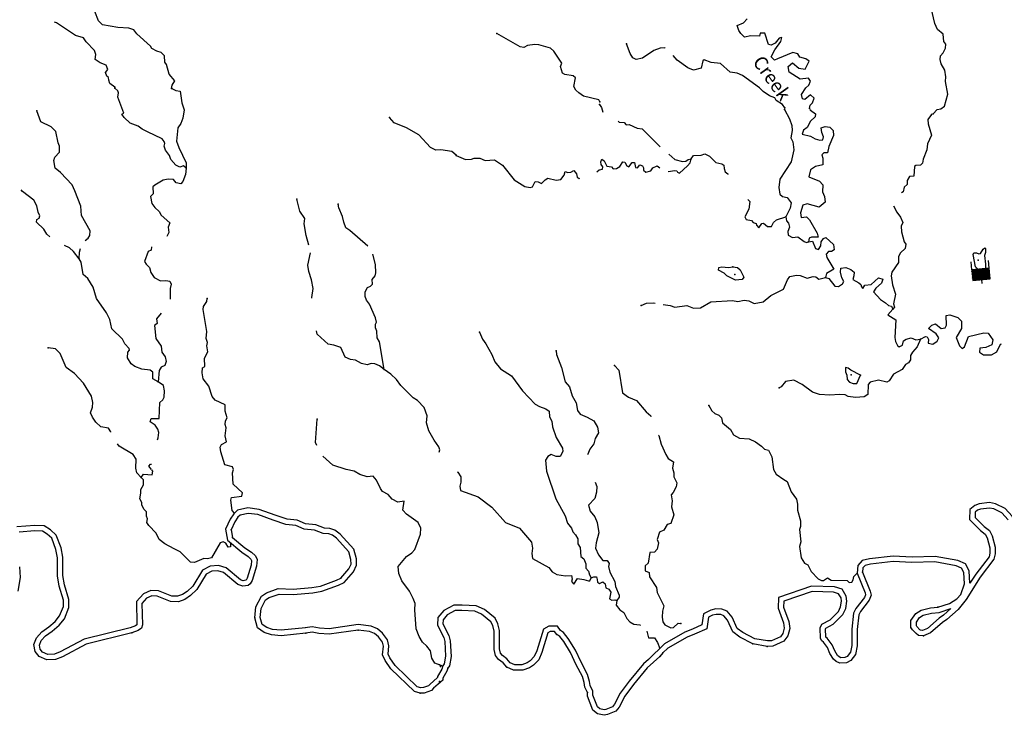
# Model space of a CAD drawing. Extents: x 839764 to 1098220, y 15882018 to 15996369.
# Drawn here: x 897715 to 934198, y 15882021 to 15907810 of the extents above; entities that cross this region are included whole.
import ezdxf

# ---------------------------------------------------------------- set-up
doc = ezdxf.new("R2010")
doc.units = 0
doc.header["$MEASUREMENT"] = 0
for name, color, linetype in [('L3', 7, 'CONTINUOUS'), ('L4', 7, 'CONTINUOUS'), ('L6', 7, 'CONTINUOUS')]:
    doc.layers.add(name, color=color, linetype=linetype)
doc.styles.add('STYLE-FONT023', font='font023.shx')

# ---------------------------------------------------------------- blocks, each defined once
blk = doc.blocks.new('DAM_31')
at = {"layer": 'L6', "color": 7, "linetype": 'CONTINUOUS'}
for p, q in [((-331, 197), (-331, 487)), ((315, 197), (315, 487)), ((-331, 171), (-305, 197)), ((-331, 136), (-270, 197)), ((-331, 101), (-235, 197)), ((-331, 65), (-199, 197)), ((-331, 30), (-164, 197)), ((-331, -5), (-129, 197)), ((-331, -41), (-93, 197)), ((-331, -76), (-58, 197)), ((-331, -111), (-23, 197)), ((-331, -147), (13, 197)), ((-331, -182), (48, 197)), ((-314, -201), (83, 197)), ((-279, -201), (119, 197)), ((-244, -201), (154, 197)), ((-208, -201), (190, 197)), ((-173, -201), (225, 197)), ((-137, -201), (260, 197)), ((-102, -201), (296, 197)), ((-67, -201), (315, 181)), ((-31, -201), (315, 146)), ((4, -201), (315, 111)), ((39, -201), (315, 75)), ((75, -201), (315, 40)), ((110, -201), (315, 5)), ((7, -352), (7, -203)), ((145, -201), (315, -31)), ((181, -201), (315, -66)), ((216, -201), (315, -101)), ((251, -201), (315, -137)), ((287, -201), (315, -172))]:
    blk.add_line(p, q, dxfattribs=at)
at = {"layer": 'L6', "color": 7, "linetype": 'CONTINUOUS', "flags": 128}
blk.add_lwpolyline([(-331, -201), (315, -201), (315, 197), (-331, 197), (-331, -201)], close=True, dxfattribs=at)

msp = doc.modelspace()

# ---------------------------------------------------------------- linework, layer by layer
at = {"layer": 'L3', "color": 140, "linetype": 'CONTINUOUS'}
for p, q in [((905340.53, 15888922.42), (905413.21, 15888511.68)), ((905548.58, 15888894.5), (905597.56, 15888617.69)), ((931780.68, 15885834.2), (932219.76, 15885976.4)), ((925406.86, 15884577.41), (924884.59, 15884669.38)), ((925419.56, 15884778.25), (924949.18, 15884861.08)), ((921547.06, 15884335.61), (921434.19, 15884197.51))]:
    msp.add_line(p, q, dxfattribs=at)
at = {"layer": 'L3', "color": 140, "linetype": 'CONTINUOUS', "flags": 128}
for points in [[(931559.24, 15904320.66), (931705.95, 15904474.34), (931848.9, 15904511.38), (931985.13, 15904598.68), (932108.28, 15905053.26), (932023.48, 15905522.96), (932037.23, 15905689.27), (931995.37, 15905940.76), (931861.08, 15906170.26), (931816.23, 15906330.14), (931837.49, 15906471.19), (931932.61, 15906576.51), (932021.59, 15906748.69), (932034.78, 15906898.38), (931963.06, 15907000.74), (931938.42, 15907268.37), (931727.27, 15907442), (931626.29, 15907670.38), (931486.69, 15908250.24), (931304.64, 15908806.46), (931253.99, 15909300.05), (931135.82, 15909512.36)], [(903345.03, 15905254.4), (903366.23, 15905387.11), (903463.21, 15905542.24), (903254.88, 15905791.14), (903158.49, 15906144.63), (903094.72, 15906230.19), (903086.25, 15906472.29), (902956.95, 15906593.43), (902800.14, 15906640.45), (902611.68, 15906738.6), (902564.83, 15906831.91), (902054.87, 15907282.82), (901943.35, 15907436.69), (901753.79, 15907501.52), (901354.03, 15907515.12), (900782.18, 15907617.91), (900629.03, 15907773.24), (900498.75, 15908111.19)], [(901237.38, 15905309.39), (901058.41, 15905440.53), (901012.68, 15905567.18), (901007.76, 15905667.41), (900942.54, 15905711.31), (900897.1, 15905846.25), (900976.3, 15905968.64), (900923.08, 15906120.55), (900692.71, 15906211.77), (900513.45, 15906334.61), (900536.35, 15906517.26), (900491.47, 15906668.87), (900177.14, 15906988.07), (900081.99, 15907133.07), (899784.72, 15907218.25), (899083.75, 15907692.33), (899005.14, 15907717.35)], [(926979.97, 15904519.43), (927000.44, 15904635.52), (927095.28, 15904732.47), (927150.93, 15904905.76), (927021.17, 15905018.37), (926807.3, 15904850.22), (926724.82, 15904877.92), (926688.31, 15905037.53), (926846.34, 15905282.52), (926958.11, 15905387.28), (927021.3, 15905535.31), (926941.51, 15905646.32), (926631.75, 15905606.35), (926231.46, 15905861.17), (926188.51, 15906079.35), (926351.38, 15906215.79), (926586.41, 15906008.04), (926818.83, 15905975.5), (926970.12, 15906270.74), (926839.6, 15906358.35), (926624.63, 15906415.37), (926545.4, 15906543), (926363.81, 15906598.94), (925789.05, 15906359.12), (925687.51, 15906312.4), (925558.01, 15906433.33), (925691.32, 15906687.47), (925918.15, 15906996.97), (925956.34, 15907145.8), (925855.59, 15907124.08), (925708.05, 15906945.43), (925563.75, 15906866.72), (925464.35, 15906886.65), (925328.2, 15907316.28), (925153.04, 15907313.63), (925124.27, 15907197.84), (924807.77, 15907208.11), (924572.92, 15907165.74), (924435.4, 15907295.27), (924364.24, 15907414.3), (924303.54, 15907599.71), (924531.65, 15907692.36), (924669.81, 15907837.98)], [(919217.19, 15904763.21), (919169.65, 15904839.79), (918607.09, 15904974.81), (918427.64, 15905097.35), (918322.62, 15905200.83), (918251.69, 15905328.2), (918303.89, 15905651.7), (918223.05, 15905729.37), (917915.96, 15905772.69), (917825.94, 15905825.64), (917750.52, 15906069.91), (917804.55, 15906193.21), (917510.69, 15906644.66), (917389.01, 15906748.67), (916951.38, 15906879.63), (916801.45, 15906884.49), (916525.24, 15906851.78), (916389.55, 15906781.14), (916265.17, 15906801.84), (915389.1, 15907297.22)], [(921634.92, 15906748.84), (921616.62, 15906761.47), (921441.42, 15906758.81), (921213.31, 15906666.17), (920795.73, 15906387.88), (920552.3, 15906337.42), (920429, 15906391.47), (920334.18, 15906552.95), (920195.9, 15906915.99)], [(926063.55, 15904540.84), (925984.31, 15904668.5), (925747.11, 15904809.62), (925692.03, 15904911.47), (925494.58, 15904992.9), (925265.98, 15905142.09), (925128.71, 15905279.95), (924501.72, 15905742.22), (924295.92, 15905823.95), (924038.8, 15905865.66), (923682.35, 15906185.76), (923333.34, 15906222.09), (923078.11, 15906322.09), (923026.81, 15906282.06), (922959.85, 15906017.41), (922682.28, 15905943.08), (922468.18, 15906025.07), (922077.31, 15906312.93), (921922.59, 15906478.04)], [(903885.46, 15902309.11), (903788.05, 15902387.46), (903644.78, 15902342.28), (903497.14, 15902414), (903320.97, 15902628.44), (903267.76, 15902780.34), (903115.72, 15902968.96), (903062.5, 15903120.83), (903090.88, 15903219.95), (903068.41, 15903295.74), (902988.24, 15903390.2), (902455.36, 15903658.43), (902249.99, 15903748.75), (902103.73, 15903862.11), (901807.31, 15903972.23), (901580.87, 15904180.05), (901501.84, 15904307.78), (901569.88, 15904347.18), (901348.1, 15904938.39), (901378.74, 15905104.14), (901356.02, 15905171.59), (901242.53, 15905267.17)], [(903351.89, 15905262.34), (903499.26, 15905182.29), (903656.94, 15905160.27), (903717.5, 15904732.96), (903808.67, 15904471.38), (903764.9, 15904164.33), (903682.92, 15903958.65), (903568.97, 15903795.75), (903519, 15903305.47), (903611.06, 15903068.89), (903883.92, 15902509.28), (903885.46, 15902309.11)], [(900137.88, 15899620.92), (900253.54, 15899705.62), (900315.22, 15899803.59), (900321.16, 15899978.5), (900006.93, 15900547.83), (899976.88, 15900890.72), (899762.88, 15901464.99), (899653.62, 15901685.5), (899227.45, 15902150.22), (899032.67, 15902306.92), (898983.65, 15902583.74), (899021.22, 15902707.57), (899194.57, 15902901.79), (899185.26, 15903118.92), (899139.53, 15903245.53), (899053.67, 15903665.38), (898884.45, 15903837.89), (898498.67, 15904017.72), (898345.91, 15904431.49)], [(919195.63, 15904664.88), (919275.42, 15904553.91), (919325.71, 15904378.82)], [(926059.74, 15904475.81), (926240.5, 15904136.43), (926324.04, 15903883.6), (926343.1, 15903699.53), (926292.54, 15903426), (926362.91, 15903282), (926395.12, 15902989.11), (926305.59, 15902541.74), (925884.49, 15901896.72), (925849.52, 15901589.32), (925883.34, 15901346.43), (925980.31, 15901251.58), (926154.14, 15901212.59), (926298.12, 15901024.47), (926266.67, 15900825.37), (926106.23, 15900505.39)], [(927017.83, 15904453.09), (927197.01, 15904322.2), (927193.5, 15904213.93), (927013.2, 15904053.05), (926888.79, 15903815.24), (926752.01, 15903711.3), (926705.53, 15903562.7), (927011.79, 15903494.42), (927192.05, 15903396.88), (927365.35, 15903341.23), (927474.13, 15903354.38), (927494.57, 15903470.43), (927433.07, 15903630.84), (927413.48, 15903798.24), (927565.28, 15903851.72), (927739.4, 15903821.04), (927860.55, 15903700.4), (927871.28, 15903516.59), (927699.53, 15903105.26), (927650.35, 15902873.4), (927508.75, 15902877.99), (927439.68, 15902805.19), (927477.02, 15902670.57), (927469.18, 15902429.02), (927200.25, 15902362.69), (927012.96, 15902243.69), (926954.63, 15901987.09), (927349.56, 15901824.22), (927478.49, 15901686.61), (927461.79, 15901428.68), (927539.71, 15901259.39), (927565.99, 15901041.76), (927334.91, 15900857.48), (926897.27, 15900988.4), (926728.8, 15900935.48), (926644.38, 15900646.39), (926672.3, 15900478.74), (926864.69, 15900497.5), (926986.11, 15900385.15), (927262.26, 15899900.95), (927299.02, 15899749.66), (927057.23, 15899749.17), (926964.25, 15899710.48), (926943.02, 15899569.45)], [(913890.64, 15902786.98), (913728.6, 15902925.89), (913322.21, 15902989.72), (913129.78, 15902971.21), (912933.01, 15903069.61), (912507.12, 15903542.67), (912048.94, 15903800.01), (911588.18, 15903982.4), (911420.07, 15904188.24)], [(919886.91, 15904045.13), (919933.35, 15904015.63), (920107.7, 15903993.32), (920188.56, 15903915.66), (920297.13, 15903920.48), (920592.92, 15903785.82), (920783.94, 15903762.95), (921446.03, 15903099.05)], [(931498.48, 15904299.57), (931359.01, 15904112.32), (931378.63, 15903944.92), (931498.67, 15903532.47), (931354.87, 15903211.94), (931322.32, 15902979.54), (931186.34, 15902642.09), (931164.81, 15902492.68), (931087.45, 15902420.17), (930920.32, 15902408.89), (930869.02, 15902368.86), (930840.73, 15902011.23), (930681.67, 15901991.39), (930593.52, 15901844.17), (930596.99, 15901693.97), (930485.78, 15901605.85), (930454.84, 15901423.43), (930394.62, 15901394.83)], [(913889.88, 15902769), (914235.37, 15902624.37), (914460.8, 15902633.74), (914554, 15902680.76), (914770.58, 15902673.74), (914959.45, 15902584.23), (915310.59, 15902614.54), (915604.22, 15902413.25), (916036.99, 15901873.94), (916437.58, 15901627.51), (916628.06, 15901587.96), (916720.74, 15901618.31), (916810.25, 15901807.2), (916926.84, 15901803.42), (917049.61, 15901732.72), (917179.4, 15901878.61), (917289.57, 15901933.4), (917587.54, 15901865.39), (917771.55, 15901884.45), (917885.24, 15902047.51), (917931.2, 15902179.44), (918030.08, 15902142.89), (918138.87, 15902156.04), (918249.31, 15902219.17), (918345.2, 15902090.98), (918366.43, 15901973.56), (918439.75, 15901921.16), (918466.01, 15901940.8)], [(919098.83, 15902168.09), (919192.37, 15902246.97), (919309.8, 15902268.16), (919321.08, 15902359.5), (919265.21, 15902436.37), (919252.05, 15902545.2), (919288.34, 15902635.72), (919369.74, 15902574.73), (919471.8, 15902379.65), (919645.91, 15902349), (919702.05, 15902280.46), (919827.54, 15902293.08), (919954.9, 15902363.99), (920069.11, 15902543.71), (920135.44, 15902533.25), (920214.15, 15902388.95), (920279.7, 15902353.49), (920410.05, 15902516.02), (920493.34, 15902513.29), (920537.37, 15902328.44), (920603.74, 15902317.94), (920690.52, 15902423.52), (920789.66, 15902395.31), (920828.87, 15902318.99), (920834.51, 15902235.43), (920915.38, 15902157.77), (921100.49, 15902210.16), (921170.63, 15902316.27), (921339.92, 15902394.14), (921430.16, 15902320.38)], [(921741.41, 15902184.21), (921984.44, 15902214.83), (922059.14, 15902204.1), (922090.84, 15902153.05), (922164.71, 15902117.29), (922457.07, 15902391.32), (922560.77, 15902504.67), (922598.96, 15902653.52)], [(921764.3, 15902819.89), (921989.33, 15902623.25), (922278.95, 15902555.5), (922395.82, 15902560.06), (922481.29, 15902624), (922598.96, 15902653.52)], [(922598.96, 15902653.52), (922677.97, 15902776.03), (922970.29, 15902791.58), (923096.83, 15902837.51), (923277.37, 15902748.26), (923503.29, 15902515.84), (923726.84, 15902466.89), (923808.5, 15902414.23), (923821.1, 15902288.77), (923858.99, 15902170.78), (923948.16, 15902092.86), (923948.81, 15902071.47)], [(903885.46, 15902309.11), (903852.29, 15902068.42), (903760.26, 15901813.06), (903682.17, 15901723.98), (903516.76, 15901762.93), (903412.72, 15901891.55), (903221.16, 15901898.05), (903036.51, 15901862.62), (902721.88, 15901681.5), (902652.99, 15901617.14), (902660.89, 15901358.37), (902565.62, 15901253.19), (902615.15, 15900993.04), (902718.63, 15900847.75), (902888.71, 15900700.23), (902950.84, 15900564.73), (903282.99, 15900278.3), (903219.04, 15900113.7), (903237.51, 15899921.27), (903164.21, 15899774.98)], [(898830.29, 15899760.61), (898716.15, 15899857.83), (898605.79, 15900045.01), (898339.43, 15900304.17), (898351.13, 15900403.84), (898436.1, 15900450.99), (898455.86, 15900542.04), (898393.45, 15900669.25), (898351.7, 15900912.46), (898233.82, 15901124.94), (897819.22, 15901439.16), (897773.99, 15901500.93)], [(908433.58, 15899448.97), (908328.48, 15899815.34), (908259.61, 15900242.95), (908274.41, 15900434.23), (908092.2, 15900715.57), (907982.23, 15901161.22)], [(924695.93, 15901149.81), (924765.34, 15901065.8), (924731.45, 15900791.74), (924580.42, 15900504.82), (924635.48, 15900402.98), (924825.97, 15900363.44), (924898.76, 15900294.37), (925005.68, 15900249.23), (925020.45, 15900190.4), (925100.8, 15900096.07), (925214.44, 15900259.14), (925281.37, 15900265.3), (925419.16, 15900144.14), (925569.35, 15900147.57), (925640.58, 15900287.01), (925760.7, 15900391.54), (926106.23, 15900505.39)], [(910619.81, 15899411.53), (909952.11, 15899993.76), (909797.26, 15900099.05), (909720.75, 15900301.79), (909677.84, 15900511.7), (909538.67, 15900833.27), (909510.17, 15900975.99)], [(930095.79, 15900911.99), (930213.72, 15900672.49), (930349.68, 15900492.98), (930434.82, 15900290.08), (930372.19, 15900158.71), (930390.17, 15899941.35), (930486.84, 15899579.69), (930550.49, 15899485.89), (930528.71, 15899328.16), (930348.43, 15899167.27), (930277.46, 15899036.14), (930278.51, 15898811), (930033.43, 15898452.06), (930004.13, 15898319.6), (930059.97, 15897984.26), (930165.51, 15897639.01), (930087, 15897274.65), (930124.6, 15897148.37), (930072.46, 15897083.34)], [(926106.23, 15900505.39), (926126.34, 15900354.66), (926198.36, 15900260.63), (926243.72, 15900117.41), (926180.05, 15899952.72), (926192.65, 15899827.21), (926347.92, 15899730.48), (926548.91, 15899757.32), (926776.99, 15899591.5), (926867.51, 15899555.21), (926943.02, 15899569.45)], [(926943.02, 15899569.45), (927094.01, 15899597.88), (927201.98, 15899327.57), (927309.19, 15899290.75), (927397.06, 15899429.67), (927410.24, 15899579.31), (927497.57, 15899701.56), (927590.56, 15899740.25), (927865.61, 15899481.17), (927892.48, 15899280.18), (927798.68, 15899216.53), (927682.08, 15899220.31), (927595.56, 15899123.06), (927624.56, 15898988.71), (927885.92, 15898563.32), (927605.4, 15898397.34), (927575.54, 15898248.23)], [(899919.12, 15898941.46), (899703.31, 15899215.62), (899557.91, 15899353.97), (899374.56, 15899435.82)], [(899919.12, 15898941.46), (899927.62, 15899191.34), (899971.25, 15899326.56)], [(902593.08, 15899389.76), (902581.42, 15899259.77), (902479.77, 15899213.18), (902342.15, 15898842.62), (902405.67, 15898748.76), (902526.62, 15898627.92), (902570.39, 15898442.97), (902697.16, 15898246.9), (902926.68, 15898130.73), (903127.14, 15898140.59), (903276.19, 15898110.54), (903322.51, 15898000.56), (903292.16, 15897843.13), (903295.42, 15897450.48)], [(933074.16, 15899172.22), (933174.09, 15899168.97), (933256.04, 15899124.65), (933314.86, 15899139.41), (933411.88, 15899303.03), (933471.82, 15899351.1), (933504.34, 15899325.05), (933499.74, 15899183.44), (933462.64, 15899067.92), (933502.37, 15898749.79), (933497.51, 15898600.16)], [(902841.26, 15894381.3), (902645.07, 15894496.37), (902644.94, 15894738.18), (902547.54, 15894816.53), (902240.22, 15894851.96), (901985.13, 15894952.34), (901846.66, 15895048.77), (901712.7, 15895278.44), (901719.76, 15895486.68), (901780.58, 15895559.65), (901765.92, 15895618.51), (901605, 15895790.73), (901519.04, 15895960.42), (901123.65, 15896349.06), (901051.93, 15896693.37), (900935.21, 15896939.14), (900561.56, 15897477.13), (900442.4, 15897898.1), (900244.64, 15898213.35), (900066.49, 15898369.46), (899990.15, 15898822.33), (899919.12, 15898941.46)], [(908539.33, 15897481.81), (908533.74, 15897506.95), (908595, 15897838.43), (908531.05, 15898165.8), (908424.62, 15898469.59), (908390.86, 15898704.21), (908488.22, 15899162.13)], [(911220.15, 15894847.61), (911046.11, 15895862.48), (910959.56, 15896015.5), (910943.06, 15896266.21), (910897.03, 15896384.52), (910901.85, 15896526.09), (910937.68, 15896599.91), (910901.43, 15896759.6), (910676.57, 15897259.21), (910565.02, 15897413.05), (910511.24, 15897548.29), (910516.89, 15897714.86), (910605.83, 15897878.65), (910715.81, 15897924.93), (910785.23, 15898005.98), (910774.5, 15898181.44), (910887.29, 15898311.04), (910907.9, 15898427.05), (910893.36, 15898736.08), (910799.4, 15899112.86)], [(933211.16, 15898571.67), (933132.13, 15898645.03), (933046.99, 15899106.42), (933074.16, 15899172.22)], [(924144.92, 15898642.89), (924311.23, 15898629.14), (924408.21, 15898534.28), (924541.14, 15898263.17), (924488.22, 15898173.13), (924237.54, 15898156.25), (923917.56, 15898316.73), (923812.24, 15898411.84), (923607.56, 15898526.88), (923618.85, 15898618.23), (923728.2, 15898648.04), (923977.54, 15898623.27), (924144.92, 15898642.89)], [(927575.54, 15898248.23), (927699.43, 15898210.86), (927923.73, 15897928.42), (928048.67, 15897924.39), (928201.82, 15898019.47), (928254.74, 15898109.46), (928175.77, 15898245.43), (928132.57, 15898455.27), (928145.46, 15898596.62), (928329.77, 15898623.98), (928510.58, 15898543.09), (928632.56, 15898447.42), (928628.22, 15898314.15), (928590.34, 15898173.63), (928803.39, 15898058.33), (928876.19, 15897989.27), (928906.8, 15897904.92), (928954.89, 15897844.98), (929033.9, 15897967.48), (929259.85, 15897993.52), (929534.49, 15898234.77), (929699.96, 15898196.06), (929653.18, 15898039.13), (929438.78, 15897854.31), (929351.15, 15897723.73), (929608.53, 15897431.92), (929796.32, 15897309.11), (929901.6, 15897213.96), (930017.41, 15897185.18), (930072.46, 15897083.34)], [(921560.26, 15897256.41), (921814.23, 15897217.54), (921987.26, 15897153.59), (922431.12, 15897214.24), (922686.33, 15897114.24), (922937.02, 15897131.14), (923327.7, 15897351.93), (924121.36, 15897401.27), (924328.51, 15897361.21), (924555.28, 15897412.22), (924729.38, 15897381.58), (924934.64, 15897283.21), (925261.9, 15897347.64), (925544.57, 15897580.29), (926010.74, 15897815.32), (926163.66, 15898160.55), (926251.26, 15898291.13), (926502.77, 15898332.99), (926636.03, 15898328.69), (926899.58, 15898228.42), (927118.28, 15898288.03), (927217.98, 15898276.48), (927331.86, 15898189.4), (927575.54, 15898248.23)], [(905669.01, 15889514.69), (905581.49, 15889618.84), (905535.89, 15889995.62), (905564.26, 15890094.72), (905941.3, 15890148.65), (905970.5, 15890272.74), (905622.83, 15890593.06), (905595.31, 15891010.89), (905641.17, 15891134.42), (905594.33, 15891227.73), (905321.76, 15891303.69), (905163.24, 15891792.68), (905143.88, 15891960.1), (905189.19, 15892066.97), (905375.8, 15892160.71), (905333.47, 15892387.29), (905359.99, 15892678.24), (905322.59, 15892804.56), (905343.78, 15892937.28), (905397.69, 15893052.18), (905322.6, 15893296.54), (905330.5, 15893529.75), (904961.38, 15893709.02), (904840.68, 15893838.2), (904728.74, 15894225.59), (904512.9, 15894499.72), (904478.61, 15894717.7), (904493.15, 15894900.65), (904578.12, 15894947.8), (904563.59, 15895256.8), (904680.03, 15895494.67), (904654.34, 15895720.69), (904675.24, 15895845.04), (904622.03, 15895996.96), (904647.16, 15896246.24), (904516.58, 15897067.86), (904528.56, 15897175.84), (904651.66, 15897363.43), (904655.34, 15897471.7)], [(920738.72, 15897219.04), (920941.6, 15897304.21), (921192, 15897312.76), (921260.17, 15897302.33)], [(930072.46, 15897083.34), (929882.21, 15896872.75), (930176.14, 15896679.78), (930146.77, 15896030.35), (930166.88, 15895879.62), (930237.24, 15895735.59), (930302.27, 15895683.45), (930429.37, 15895746.05), (930467.79, 15895903.21), (930561.6, 15895966.89), (930746.69, 15896019.25), (930919.2, 15895938.63), (931086.85, 15895966.55)], [(902952.7, 15896935.27), (902787.07, 15896717.9), (902806.13, 15896542.14), (902703.93, 15896478.92), (902754.2, 15895993.56), (902953.08, 15895711.66), (902978.77, 15895485.67), (903106.09, 15895306.24), (903142.08, 15895138.25), (903087.03, 15894990.01), (902959.87, 15894927.61), (902880.67, 15894805.23), (902841.26, 15894381.3)], [(931086.85, 15895966.55), (931273.6, 15896068.88), (931339.93, 15896058.38), (931386.42, 15895948.5), (931382.08, 15895815.23), (931547.61, 15895776.51), (931709.61, 15895887.99), (931772.24, 15896019.36), (931676.87, 15896164.22), (931391.57, 15896365.22), (931512.21, 15896486.38), (931647.12, 15896532.05), (931858.53, 15896366.79), (932009.24, 15896386.9), (932054.13, 15896485.53), (932049.08, 15896844.2), (932174.83, 15896865.15), (932480.01, 15896763.54), (932617.58, 15896634.01), (932608.69, 15896359.16), (932414.65, 15896031.92), (932537.92, 15895719.41), (932634.64, 15895616.22), (932728.39, 15895679.9), (932865.77, 15896058.97), (933437.25, 15896198.91), (933595.22, 15896185.42), (933779.24, 15895946), (933739.7, 15895755.51), (933519.66, 15895654.23), (933285.38, 15895628.48), (933280.79, 15895486.87), (933427.47, 15895382.08), (933719.23, 15895380.95), (933922.91, 15895491.09), (934057.55, 15895786.9), (934091.92, 15895796.44)], [(911220.15, 15894847.61), (911049.47, 15894978.49), (910876.84, 15895051.04), (910743.87, 15895063.9), (910583.93, 15895019.28), (910377.14, 15895067.97), (910155.95, 15895183.91), (909973.57, 15895215.11), (909776.23, 15895296.84), (909613.18, 15895652.56), (909357.83, 15895744.63), (909150.46, 15895776.66), (908737.83, 15896149.22), (908714.52, 15896274)], [(914753.31, 15896220.67), (914861.84, 15895967.02), (914989.42, 15895787.79), (915210.22, 15895397.07), (915318.19, 15895126.76), (915526.39, 15894861.52), (915943.34, 15894606.22), (916350.55, 15894051.05), (916818.27, 15893560.63), (916973.8, 15893472.21), (917204.61, 15893389.7), (917335.15, 15893302.08), (917344.79, 15893084.98), (917431.31, 15892923.75), (917457.89, 15892714.43), (917595.38, 15892326.42), (917832.58, 15891926.86), (917845.17, 15891801.36), (917739.31, 15891621.37), (917589.11, 15891617.89), (917408.04, 15891690.48), (917288.98, 15891619.28), (917192.78, 15891480.66), (917229.53, 15891070.9), (917579.75, 15890042.31), (917926.52, 15889422.4), (918009.27, 15889144.56), (918161.82, 15888964.51), (918207.49, 15888829.63), (918312.25, 15888717.85), (918390.69, 15888565.22), (918401.41, 15888381.44), (918480.38, 15888245.48), (918511.25, 15887910.96), (918616.83, 15887824.14), (918694.16, 15887638.2), (918689.04, 15887479.93), (918785.49, 15887368.4), (918822.53, 15887225.48), (918885.95, 15887123.35)], [(901087.12, 15892520.69), (901085.97, 15892531.33), (901007.19, 15892667.42), (900717.11, 15892718.95), (900539.25, 15892883.42), (900412.19, 15893071.16), (900342.6, 15893231.95), (900408.26, 15893446.53), (900430.53, 15893612.55), (900380.14, 15893847.73), (900079.75, 15894333.21), (899750.17, 15894694.59), (899440.72, 15894913.56), (899216.71, 15895438.13), (899039.12, 15895610.95), (898765.14, 15895645.23)], [(931086.85, 15895966.55), (930969.13, 15895678.52), (930796.07, 15895484.03), (930717.06, 15895361.52), (930719.98, 15895194.65), (930649.87, 15895088.54), (930531.11, 15895025.68), (930416.87, 15894845.95), (930094.46, 15894672.96), (929936.16, 15894419.6), (929842.92, 15894372.58), (929536.66, 15894440.9), (929225.77, 15894367.57), (929148.11, 15894286.73), (929135.97, 15893911.92), (929008.09, 15893824.32), (928690.51, 15893801.25), (928416.45, 15893835.15), (928302.02, 15893905.56), (928085.71, 15893920.93), (927734.58, 15893890.61), (927351.72, 15893911.35), (927087.9, 15894003.28), (926713.4, 15894282.25), (926401.76, 15894442.43), (926091.95, 15894402.44), (925935.3, 15894199.06), (925859.28, 15894168.14)], [(917590.97, 15895536.71), (917603.05, 15895394.58), (917787.81, 15894921.66), (917928.82, 15894383.44), (918081.11, 15894195.09), (918187.21, 15893866.46), (918337.07, 15893603.13), (918377.89, 15893318.31), (918481.86, 15893181.53), (918736.81, 15893073.21), (918982.63, 15892940.16), (919124.99, 15892702.1), (919159.9, 15892492.51), (919036.27, 15892279.74), (918988.14, 15892081.17), (918840.08, 15891885.87), (918767.54, 15891704.79), (918748.58, 15891684.36)], [(919757.77, 15894991.22), (919910.36, 15894811.19), (920050.21, 15893981.2), (920278.3, 15893815.37), (920566.03, 15893689.31), (920927.6, 15893269.05), (921106.53, 15893129.84), (921112.46, 15893102.39)], [(928875.74, 15894629.06), (928506.58, 15894816.13), (928409.09, 15894894.32), (928309.67, 15894914.23), (928312.89, 15894755.69), (928359.08, 15894637.47), (928378.67, 15894470.08), (928458.98, 15894375.75), (928598.97, 15894321.19), (928732.5, 15894325.19), (928875.74, 15894629.06)], [(913262.6, 15891780.98), (913278.41, 15891859.35), (913240.71, 15891977.37), (913073.71, 15892216.52), (912869.03, 15892573.68), (912787.04, 15892859.95), (912812.73, 15893125.91), (912697.94, 15893429.98), (912456.87, 15893696.67), (912293.39, 15893793.92), (911841.69, 15894242.86), (911674.11, 15894465.35), (911464.07, 15894664.24), (911220.15, 15894847.61)], [(902816.53, 15892235.51), (902845.94, 15892304.89), (902869.36, 15892504.2), (902831.97, 15892630.55), (902737.09, 15892783.87), (902549.48, 15892906.97), (902587.05, 15893030.76), (902878.82, 15893029.22), (902907.2, 15893620.28), (903018.84, 15893716.54), (903072.22, 15893814.8), (903080.4, 15894056.35), (903045.26, 15894249.31), (902841.26, 15894381.3)], [(923244.7, 15893502.45), (923363.43, 15893306.84), (923477.08, 15893211.43), (923625.11, 15893148.26), (923713.76, 15893053.67), (923757.79, 15892868.82), (924058.14, 15892617.31), (924160.2, 15892422.21), (924389.63, 15892298.02), (924747.24, 15892269.77), (924977.22, 15892162.28), (925197.23, 15892005.05), (925318.65, 15891892.71), (925458.91, 15891846.48), (925584.33, 15891600.64), (925644.2, 15891131.75), (925747.06, 15890961.67), (926024.05, 15890760.9), (926155.16, 15890689.96), (926301.24, 15890310.03), (926492.51, 15890036.98), (926536.27, 15889843.8), (926537.59, 15889626.96), (926641.52, 15889231.73), (926651.43, 15889022.93), (926606.02, 15888907.67), (926657.82, 15888447.42), (926610.51, 15888273.85), (926672.26, 15887863.28), (926799.28, 15887667.4), (926913.75, 15887596.98), (927047.51, 15887350.85), (927305.41, 15887075.67), (927428.44, 15887013.33), (927495.34, 15887019.5), (927648.52, 15887114.57), (927779.32, 15887035.3), (928370.68, 15887016.13), (928451.81, 15886946.8), (928543.71, 15886952.15), (928596.63, 15887042.14), (928617.33, 15887166.57), (928742.61, 15887295.69)], [(908722.87, 15892022.53), (908676.98, 15892140.47), (908731.35, 15893005.82)], [(921388.64, 15892410.71), (921391.23, 15892395.19), (921480.93, 15892075.47), (921652.03, 15891694.69), (921747.1, 15891541.51), (921934.9, 15891418.7), (921902.09, 15891177.98), (921955.01, 15891009.5), (921950.15, 15890859.56), (922068.05, 15890638.94), (922038.2, 15890489.82), (921931.51, 15890284.83), (921853.59, 15890195.66), (921887.97, 15889969.4), (921872.35, 15889744.78), (921954.5, 15889450.28), (921844.04, 15889128.7), (921701.12, 15889091.66), (921586.09, 15888886.92), (921416.81, 15888808.99), (921332.94, 15888536.58), (921379.14, 15888418.33), (921329.96, 15888186.47), (921234.55, 15888072.86), (921067.17, 15888053.23), (920996.17, 15887663.66), (920892.72, 15887558.63), (920887.08, 15887383.69), (921034.81, 15887312.2), (921054.69, 15887153.14), (921308.79, 15886761.35), (921335.92, 15886568.7), (921587.06, 15886085.3), (921538.67, 15885878.41), (921514.72, 15885654.06), (921550.97, 15885486.14), (921614.09, 15885375.71), (921843.81, 15885259.85), (921944.57, 15885281.6), (922116.25, 15885434.46), (922215.92, 15885422.91)], [(902221, 15890841.81), (902059.82, 15891005.73), (902024.09, 15891182.05), (902035.38, 15891515.2), (901916.38, 15891694.34), (901401.58, 15892003.65), (901339.51, 15892087.76)], [(913397.31, 15883844.39), (913093.74, 15883952.43), (912991.67, 15884139.34), (912934.11, 15884408.13), (912806.48, 15884579.23), (912636.67, 15884735.08), (912510.49, 15884947.82), (912411.51, 15885226.34), (912351.96, 15885928.8), (912368.17, 15886161.71), (912299.45, 15886347.49), (912158.57, 15886619.11), (911880.06, 15887012.11), (911764.15, 15887282.86), (911739.31, 15887533.89), (912052.41, 15887915.16), (912248.76, 15888050.27), (912361, 15888163.2), (912572.02, 15888731.39), (912579.64, 15888956.26), (912478.43, 15889168.16), (912046.91, 15889474.64), (911910.42, 15889629.37), (911963.35, 15889961.1), (911720.41, 15889927.64), (911515.58, 15890034.64), (911371.33, 15890206.3), (911158.17, 15890313.6), (911078.55, 15890424.72), (910939.08, 15890737.95), (910810.91, 15890892.39), (910592.96, 15890858.11), (910320.95, 15890950.7), (910108.36, 15891074.66), (909810.22, 15891134.81), (909315.32, 15891293.32), (908952.09, 15891622.97)], [(902598.41, 15891137.83), (902501.9, 15891257.56), (902562.76, 15891330.53), (902598.41, 15891332.07)], [(902221, 15890841.81), (902300.2, 15890964.22), (902624.44, 15890936.56), (902653.94, 15891068.94), (902611.46, 15891121.64)], [(913926.37, 15891052.77), (913951.72, 15891035.36), (914062.64, 15890856.68), (914064.77, 15890664.84), (914018.28, 15890516.24), (914046.46, 15890356.92), (914706.03, 15890127.11), (915210.55, 15889743.88), (915717.19, 15889168.83), (916235.7, 15888960.25), (916677.61, 15888445.61), (916711.96, 15888219.39), (916688.83, 15888020.04), (916716.22, 15887835.72), (917322.58, 15887507.54), (917450.43, 15887336.63), (917622.38, 15887239.35), (917937.54, 15887187.45), (918163.22, 15887205.15), (918183.63, 15887062.73), (918164.53, 15886988.32), (918244.59, 15886885.65), (918384.83, 15887097.9), (918616.99, 15887057.05), (918790.28, 15887001.39), (918840.51, 15887008.09), (918885.95, 15887123.35)], [(905525.71, 15888416.5), (905527.41, 15888269.85), (905443.56, 15888256.04), (905348.42, 15888400.99), (905250.15, 15888454.37), (905148.81, 15888416.12), (904821.44, 15887860.2), (904678.47, 15887823.35), (904537.16, 15887836.48), (904190.05, 15887681.5), (904049.01, 15887702.95), (903661.69, 15888082.95), (903440.2, 15888190.55), (903096.34, 15888377.3), (902885.15, 15888542.9), (902768.13, 15888780.34), (902494.02, 15889056.47), (902431.32, 15889175.34), (902452.52, 15889308.06), (902414.26, 15889409.4), (902411.28, 15889567.95), (902322.21, 15889646), (902244.59, 15889815.4), (902239.63, 15889915.63), (902169.19, 15890051.43), (902201.25, 15890258.81), (902205.78, 15890392.05), (902303.32, 15890563.89), (902301.19, 15890747.39), (902221, 15890841.81)], [(919034.93, 15890669.81), (919103.75, 15890501.55), (919088.66, 15890293.58), (919022.55, 15890053.94), (918789.58, 15889811.35), (918857.25, 15889584.01), (919025.69, 15889378.46), (919110.57, 15889167.25), (919173.09, 15888781.68), (919069.62, 15888418.15), (919046.49, 15888218.79), (919163.31, 15887964.85), (919323.42, 15887759.55), (919481.94, 15887762.76), (919553.4, 15887652.03), (919532.96, 15887535.99), (919576.46, 15887334.47), (919765.3, 15886986.49), (919792.66, 15886802.16), (919924.03, 15886481.06), (919921.3, 15886397.75), (919842.3, 15886275.23)], [(937091.58, 15888691.29), (936795.13, 15888678.13), (936140.11, 15888747.44), (935515.64, 15888887.12), (935288.26, 15888985.04), (934728.72, 15889128.56), (934616.72, 15889236.13), (934492.01, 15889402.8), (934226.97, 15889685.65), (933874.55, 15889866.26), (933649.97, 15889907.42), (933271.96, 15889861.73), (933107.09, 15889804.39), (932924.99, 15889650.85), (932912.86, 15889276.17), (933315.52, 15888867.51), (933494.59, 15888737.07), (933563.74, 15888604.89), (933656.2, 15888228.12), (933663.27, 15888034.06), (933631.52, 15887902.99), (933137.65, 15887253.79), (932926.71, 15886918.11)], [(905643.33, 15889490.69), (905517.17, 15889295.68), (905340.53, 15888922.42)], [(909736.52, 15886940.14), (910080.68, 15887336.98), (910192.06, 15887584.97), (910188.72, 15887828.38), (910096.56, 15888186.1), (909591.18, 15888736.5), (909396.81, 15888879.39), (909211.75, 15888944.17), (909005.74, 15888959.42), (908686.87, 15889077.89), (908305.09, 15889115.28), (908001.86, 15889258.81), (907622.6, 15889297.6), (907176.65, 15889439.26), (906591.23, 15889656.71), (906168.56, 15889709.62), (905787.38, 15889625.3), (905643.33, 15889490.69)], [(909615.28, 15887105.59), (909910.31, 15887445.78), (909991.47, 15887626.51), (909989.07, 15887801.68), (909915.39, 15888087.71), (909457.03, 15888586.89), (909302.48, 15888700.51), (909170.62, 15888746.67), (908962.69, 15888762.06), (908641.55, 15888881.37), (908250.98, 15888919.62), (907947.34, 15889063.34), (907581.73, 15889100.74), (907111.52, 15889250.1), (906543.36, 15889461.14), (906178.01, 15889506.88), (905883.97, 15889441.83), (905797.86, 15889361.35)], [(934338.51, 15889274.11), (934104.82, 15889523.52), (933809.54, 15889674.84), (933643.8, 15889705.22), (933317.33, 15889665.76), (933207.72, 15889627.64), (933121.99, 15889555.36), (933115.52, 15889355.44), (933446.49, 15889019.54), (933650.13, 15888871.2), (933752.2, 15888676.11), (933855.31, 15888255.88), (933864.13, 15888013.78), (933816.03, 15887815.22), (933302.23, 15887139.81), (932783.59, 15886314.49), (932488.25, 15885948.84), (932067.45, 15885570.57), (931905.7, 15885467.43), (931459.38, 15885073.33), (931205.74, 15884964.84)], [(901806.65, 15885266.37), (900105.19, 15884845.57), (899217.53, 15884376.3), (898999.17, 15884286.48), (898753.78, 15884282.22), (898559.62, 15884364.09), (898472.65, 15884472), (898448.49, 15884624.27), (898515.75, 15884790.08), (898667.79, 15884970.64), (898920.49, 15885137.44), (899175.33, 15885366.68), (899369.07, 15885604.47), (899540.89, 15886022.29), (899539.95, 15886316.47), (899377.27, 15886856.36), (899312.03, 15887205.45), (899309.9, 15887880.35), (899247.49, 15888225.38), (899071.92, 15888700.95), (898852.47, 15888902.35), (898619.57, 15889046.13), (898271.77, 15889057.9), (897613.96, 15889004.15)], [(905797.86, 15889361.35), (905692.28, 15889198.16), (905548.58, 15888894.5)], [(901867.1, 15885075.3), (900177, 15884657.3), (899302.5, 15884194.99), (899040.36, 15884087.15), (898715, 15884081.51), (898435.51, 15884199.36), (898283.48, 15884388), (898242.25, 15884647.89), (898342.34, 15884894.64), (898533.45, 15885121.61), (898797.85, 15885296.13), (899030.07, 15885505.02), (899195.35, 15885707.88), (899340.77, 15886061.5), (899340.05, 15886286.68), (899182.66, 15886809), (899112.1, 15887186.61), (899109.97, 15887862.09), (899053.81, 15888172.54), (898901.05, 15888586.3), (898731.24, 15888742.15), (898559.72, 15888848.03), (898276.55, 15888857.61), (897699.63, 15888810.48)], [(905413.21, 15888511.68), (905940.2, 15888065.83), (906180.01, 15887910.63), (906283.98, 15887811.71), (906308.85, 15887757.45), (906297.46, 15887590.94), (906142.55, 15887104.1), (906102.11, 15887029.63), (906099.44, 15887027.7), (905995.59, 15887009.7), (905897.81, 15887044.51), (905367.3, 15887490.68), (905077.59, 15887579.28), (904771.95, 15887555.79), (904483.2, 15887400.23), (904124.92, 15886813.64), (903914.13, 15886616.66), (903742.99, 15886497.15), (903567.94, 15886435.15), (903348.26, 15886442.58), (902858.29, 15886632.96), (902569.27, 15886654.35), (902296.2, 15886529.19), (902044.46, 15886235.5), (902060.08, 15885400.1), (902052.98, 15885378.08), (902006.72, 15885344.21), (901806.65, 15885266.37)], [(905597.56, 15888617.69), (906059.6, 15888226.79), (906304.34, 15888068.41), (906449.75, 15887930.05), (906511.84, 15887794.54), (906495.34, 15887553.26), (906327.37, 15887025.33), (906256.2, 15886894.32), (906179.27, 15886838.55), (905977.99, 15886803.67), (905796.72, 15886868.21), (905269.8, 15887311.35), (905055.24, 15887376.97), (904829.51, 15887359.62), (904625.68, 15887249.81), (904281.39, 15886686.12), (904040.28, 15886460.82), (903835.29, 15886317.66), (903599.01, 15886233.97), (903307.51, 15886243.85), (902813.72, 15886435.7), (902605.81, 15886451.09), (902419.46, 15886365.68), (902245.84, 15886163.13), (902260.66, 15885370.45), (902223.4, 15885254.99), (902103.69, 15885167.33), (901867.1, 15885075.3)], [(932926.71, 15886918.11), (932895.99, 15887374.29), (932757.18, 15887633.06), (932475.64, 15887761.22), (931634.95, 15887911.77), (930778.77, 15887888.72), (930078.91, 15887919.82), (929208.06, 15887819.18), (928932.22, 15887759.62), (928767.38, 15887570.97), (928744.34, 15887291.43)], [(931740.55, 15886031.43), (932161.84, 15886167.88), (932434.31, 15886342.49), (932581.3, 15886504.49), (932727.49, 15886899.98), (932699.34, 15887317.78), (932612.87, 15887479), (932415.65, 15887568.77), (931619.87, 15887711.28), (930777.02, 15887688.59), (930085.99, 15887719.31), (929240.72, 15887621.62), (929039.21, 15887578.11), (928961.29, 15887488.94), (928947.58, 15887322.64)], [(897706.15, 15887526.15), (897734.22, 15887124.95), (897650.66, 15886627.46)], [(928947.58, 15887322.64), (929233.33, 15886621.32), (929261.81, 15886470.3), (929189.23, 15886289.22), (928867.32, 15885874.42), (928804.95, 15885751.35), (928745.5, 15885202.96), (928750.81, 15884594.12), (928682.24, 15884279.51), (928508.14, 15884051.68), (928346.91, 15883965.17), (928104.83, 15883956.34), (927973.46, 15884018.98), (927867.89, 15884105.77), (927733.01, 15884318.6), (927648.43, 15884538.14), (927496.37, 15884734.83), (927431.08, 15884778.63), (927392.14, 15884863.28), (927371.8, 15885264.14), (927434.4, 15885395.56), (927739.91, 15885560.75), (928050.28, 15885875.87), (928130.62, 15886040.02), (928162.65, 15886255.78), (928149.75, 15886372.94), (928054.65, 15886526.1), (927864.98, 15886590.6), (927081.79, 15886607.64), (926027.99, 15886249.9), (926020.7, 15886025.03), (926211.95, 15885493.51), (926245.51, 15885242.28), (926178.31, 15884969.31), (926029.95, 15884765.66), (925615.65, 15884587.31), (925406.86, 15884577.41)], [(928744.34, 15887291.43), (929040.53, 15886564.48), (929054.47, 15886490.56), (929014.04, 15886389.68), (928697.59, 15885981.91), (928610.06, 15885809.2), (928545.42, 15885212.9), (928550.63, 15884614.8), (928496.32, 15884365.59), (928375.48, 15884207.47), (928293.25, 15884163.35), (928146.6, 15884158), (928081.59, 15884188.99), (928019.65, 15884239.91), (927912.53, 15884408.97), (927824.54, 15884637.33), (927634.74, 15884882.84), (927589.88, 15884912.94), (927574.11, 15885223.78), (927586.91, 15885250.64), (927861.38, 15885399.07), (928215.6, 15885758.71), (928323.9, 15885979.96), (928364.28, 15886251.98), (928343.58, 15886439.92), (928186.79, 15886692.41), (927900.17, 15886789.88), (927050.89, 15886808.36), (925832.59, 15886394.78), (925819.58, 15885993.29), (926016.54, 15885445.88), (926042.26, 15885253.33), (925993.51, 15885055.3), (925900.57, 15884927.7), (925569.92, 15884785.38), (925419.56, 15884778.25)], [(906421.81, 15885629.61), (906460.88, 15886045.16), (906674.34, 15886438.19), (906862.06, 15886565.23), (907292.48, 15886717.42), (907842.14, 15886698.77), (908544.56, 15886758.34), (908855, 15886814.52), (909454.5, 15887036.01), (909615.28, 15887105.59)], [(906624.48, 15885648.63), (906656.17, 15885985.68), (906826.81, 15886299.88), (906952.91, 15886385.22), (907323.5, 15886516.25), (907847.22, 15886498.48), (908570.87, 15886559.85), (908907.85, 15886620.83), (909528.93, 15886850.29), (909736.52, 15886940.14)], [(918885.95, 15887123.35), (918986.97, 15887153.43), (919086.89, 15887150.22), (919117.24, 15887057.5), (919122.36, 15886957.3), (919195.95, 15886913.2), (919322.79, 15886967.47), (919403.62, 15886889.81), (919432.36, 15886747.11), (919539.02, 15886693.63), (919618.81, 15886582.67), (919569.34, 15886342.46), (919651, 15886289.77), (919768.15, 15886302.66), (919842.3, 15886275.23)], [(919842.3, 15886275.23), (919819.99, 15886100.89), (919956.18, 15885929.69), (920103.12, 15885833.23), (920212.73, 15885612.88), (920317.23, 15885492.75), (920472.76, 15885404.33), (920688.51, 15885372.34), (920715.27, 15885352.01)], [(915889.03, 15883971.39), (915759.91, 15884116.8), (915605.07, 15884232.88), (915534.74, 15884329.62), (915497.84, 15884486.71), (915494.72, 15885163.21), (915432.39, 15885417.2), (915333.28, 15885620.02), (914936.03, 15885943.56), (914623.93, 15886076.17), (914105.9, 15886111.15), (913799.3, 15886100.67), (913426.41, 15885903.35), (913213.75, 15885645.74), (913190.03, 15885367.21), (913432.82, 15884906.07), (913467.01, 15884755.16), (913495.94, 15884210.62), (913445.34, 15883928.8), (913399.26, 15883850.47)], [(915768.6, 15883805.79), (915623.79, 15883968.88), (915461.01, 15884090.92), (915349.27, 15884244.63), (915297.96, 15884463.08), (915294.84, 15885138.57), (915243.27, 15885348.68), (915172.89, 15885492.71), (914831.72, 15885770.57), (914576.78, 15885878.89), (914102.57, 15885910.91), (913852.14, 15885902.36), (913555.23, 15885745.24), (913407.72, 15885566.56), (913394.27, 15885408.58), (913622.06, 15884975.95), (913665.83, 15884782.76), (913696.88, 15884198.09), (913635.87, 15883858.22), (913582.91, 15883768.22)], [(924949.18, 15884861.08), (924506.48, 15885089.04), (924301.6, 15885239.89), (924117.45, 15885657), (923930.11, 15885880.53), (923735.34, 15885957.33), (923510.93, 15885964.6), (923318.26, 15885925.79), (923047.66, 15885786.73), (922993.24, 15885370.79), (922643.64, 15885216.18), (922355.14, 15885104.66), (921606.02, 15884673.82), (921016.94, 15884095.32)], [(924884.59, 15884669.38), (924400.74, 15884918.53), (924140.15, 15885110.4), (923945.95, 15885550.27), (923809.48, 15885713.1), (923694.22, 15885758.55), (923527.65, 15885763.94), (923384.97, 15885735.2), (923232.35, 15885656.78), (923176.96, 15885233.35), (922720.18, 15885031.35), (922441.54, 15884923.63), (921727.89, 15884513.2), (921547.06, 15884335.61)], [(930740.69, 15885280.07), (930740.73, 15885538.54), (930915.69, 15885791.34), (931111.56, 15885918.42), (931464.61, 15886007.02), (931740.55, 15886031.43)], [(930940.69, 15885334.81), (930940.71, 15885476.06), (931057.67, 15885645.05), (931192.49, 15885732.52), (931497.97, 15885809.18), (931780.68, 15885834.2)], [(932219.76, 15885976.4), (931946.01, 15885730.34), (931785.03, 15885627.68), (931351.13, 15885244.56), (931172.1, 15885167.97)], [(908320.41, 15885064.89), (907400.05, 15884971.03), (907042.77, 15885008.15), (906778.79, 15885092.18), (906526.24, 15885267.49), (906421.81, 15885629.61)], [(908300.12, 15885263.86), (907400.24, 15885172.1), (907083.85, 15885204.97), (906868.12, 15885273.63), (906698.7, 15885391.24), (906624.48, 15885648.63)], [(910257.57, 15885384.52), (909179.57, 15885228.33), (908828.08, 15885255.55), (908557.41, 15885301.05), (908291.92, 15885262.85)], [(910258.8, 15885182.61), (909186.27, 15885027.21), (908803.74, 15885056.84), (908555.02, 15885098.65), (908320.41, 15885064.89)], [(912580.02, 15883045.55), (912442.5, 15883082.24), (911621.73, 15883871.3), (911429.52, 15884146.55), (911365.01, 15884293.53), (911391.11, 15884599.44), (911337.54, 15884821.05), (911156.13, 15885069.83), (910967, 15885227.5), (910733.43, 15885321.52), (910257.57, 15885384.52)], [(912555.91, 15882844.98), (912341.09, 15882902.3), (911468.99, 15883740.71), (911254.29, 15884048.17), (911161.42, 15884259.79), (911189.08, 15884584.05), (911152.5, 15884735.37), (911009.09, 15884932.03), (910863.13, 15885053.72), (910682.16, 15885126.56), (910258.8, 15885182.61)], [(917617.25, 15885021.58), (917537.2, 15885124.26), (917370.6, 15885129.67), (917285.69, 15885082.39), (917061.81, 15884347.55), (916944.87, 15884084.53), (916754.92, 15883882.23), (916601.77, 15883787.14), (916356.99, 15883695.01), (916015.23, 15883697.74), (915768.6, 15883805.79)], [(917758.23, 15885166.03), (917637.31, 15885321.11), (917321.71, 15885331.36), (917117.9, 15885217.87), (916874.07, 15884417.58), (916775.89, 15884196.74), (916627.11, 15884038.29), (916512.95, 15883967.42), (916321.37, 15883895.31), (916057.88, 15883897.41), (915889.03, 15883971.39)], [(918946.9, 15882913.38), (918849.55, 15883125.01), (918831.51, 15883279.25), (918752.86, 15883532.68), (918519, 15883985.95), (918305.07, 15884441.87), (918038.76, 15884870.82), (917862.61, 15885088.67), (917758.23, 15885166.03)], [(920951.9, 15885137.78), (921014.89, 15884894.81), (921231.45, 15884887.79), (921342.93, 15884725.78), (921432.35, 15884503.27)], [(931205.74, 15884964.84), (931014.44, 15884979.37), (930933.3, 15885048.7), (930796.04, 15885186.56), (930740.69, 15885280.07)], [(931172.1, 15885167.97), (931094.71, 15885173.85), (931069.34, 15885195.52), (930955.4, 15885309.96), (930940.69, 15885334.81)], [(918748.06, 15882867.09), (918654.59, 15883070.25), (918635.01, 15883237.64), (918567.06, 15883456.61), (918339.54, 15883897.59), (918128.99, 15884346.32), (917875.42, 15884754.75), (917723.09, 15884943.14), (917617.25, 15885021.58)], [(921434.19, 15884197.51), (920970.69, 15883787.3), (920458.51, 15883161.86), (920136.04, 15882730.42), (919922.91, 15882328.72), (919801.2, 15882174.27), (919497.04, 15882050.71), (919371.02, 15882021.44), (919122.5, 15882071.19), (918952.19, 15882218.44), (918751.8, 15882725.23), (918748.06, 15882867.09)], [(921016.94, 15884095.32), (920826.12, 15883926.43), (920300.97, 15883285.15), (919966.6, 15882837.79), (919754.69, 15882438.37), (919676.88, 15882339.64), (919436.4, 15882241.95), (919367.88, 15882226.04), (919213.43, 15882256.95), (919120.13, 15882337.63), (918950.79, 15882765.87), (918946.9, 15882913.38)], [(913399.26, 15883850.47), (913362.26, 15883735.16), (913197.64, 15883456.75), (913196.38, 15883417.74), (912911.29, 15883169.75)], [(913582.91, 15883768.22), (913545.84, 15883652.68), (913395.87, 15883399.06), (913393.44, 15883324.09), (913053.11, 15883028.02)], [(913053.11, 15883028.02), (912976.02, 15882939.13), (912706.11, 15882848.23), (912555.91, 15882844.98)], [(912911.29, 15883169.75), (912860.6, 15883111.29), (912671.24, 15883047.52), (912580.02, 15883045.55)]]:
    msp.add_lwpolyline(points, dxfattribs=at)
at = {"layer": 'L3', "color": 140, "linetype": 'CONTINUOUS'}
for p in [(915389.1, 15907297.22), (920195.9, 15906915.99), (901237.38, 15905309.39), (901242.53, 15905267.17), (903345.03, 15905254.4), (903351.89, 15905262.34), (919217.19, 15904763.21), (898345.91, 15904431.49), (919195.63, 15904664.88), (926059.74, 15904475.81), (926063.55, 15904540.84), (926979.97, 15904519.43), (927017.83, 15904453.09), (911420.07, 15904188.24), (931498.48, 15904299.57), (931559.24, 15904320.66), (913889.88, 15902769), (913890.64, 15902786.98), (922598.96, 15902653.52), (903885.46, 15902309.11), (907982.23, 15901161.22), (909510.17, 15900975.99), (926106.23, 15900505.39), (926943.02, 15899569.45), (899919.12, 15898941.46), (924144.92, 15898642.89), (933224.28, 15898890.63), (924210.96, 15898365.58), (927575.54, 15898248.23), (933502.55, 15898473.07), (904655.34, 15897471.7), (920738.72, 15897219.04), (930072.46, 15897083.34), (914753.31, 15896220.67), (898765.14, 15895645.23), (931086.85, 15895966.55), (917590.97, 15895536.71), (919757.77, 15894991.22), (911220.15, 15894847.61), (928517.87, 15894648.99), (928875.74, 15894629.06), (902841.26, 15894381.3), (925859.28, 15894168.14), (923244.7, 15893502.45), (908731.35, 15893005.82), (902221, 15890841.81), (905797.86, 15889361.35), (905548.58, 15888894.5), (905597.56, 15888617.69), (928947.58, 15887322.64), (909615.28, 15887105.59), (918885.95, 15887123.35), (919842.3, 15886275.23), (931740.55, 15886031.43), (906421.81, 15885629.61), (922215.92, 15885422.91), (901867.1, 15885075.3), (908320.41, 15885064.89), (910258.8, 15885182.61), (930740.69, 15885280.07), (917617.25, 15885021.58), (924884.59, 15884669.38), (931205.74, 15884964.84), (921547.06, 15884335.61), (925406.86, 15884577.41), (921434.19, 15884197.51), (913275.01, 15883887.92), (913309.94, 15883835.43), (913582.91, 15883768.22), (915768.6, 15883805.79), (913271.03, 15883279.33), (913273.32, 15883219.59), (912555.91, 15882844.98), (918748.06, 15882867.09)]:
    msp.add_point(p, dxfattribs=at)

# ---------------------------------------------------------------- block references
at = {"layer": 'L6', "color": 7, "linetype": 'CONTINUOUS', "xscale": 0.9999993068019036, "yscale": 0.9999993068019036, "zscale": 0.9999993068019036, "rotation": 5.29346601877303}
msp.add_blockref('DAM_31', (933339.6, 15898374.53), dxfattribs=at)

# ---------------------------------------------------------------- texts
at = {"layer": 'L4', "color": 140, "linetype": 'CONTINUOUS', "style": 'STYLE-FONT023'}
msp.add_text('Creek', height=499.998, rotation=305.629514, dxfattribs=at).set_placement((924852.22, 15906244.35))

doc.saveas('drawing.dxf')
